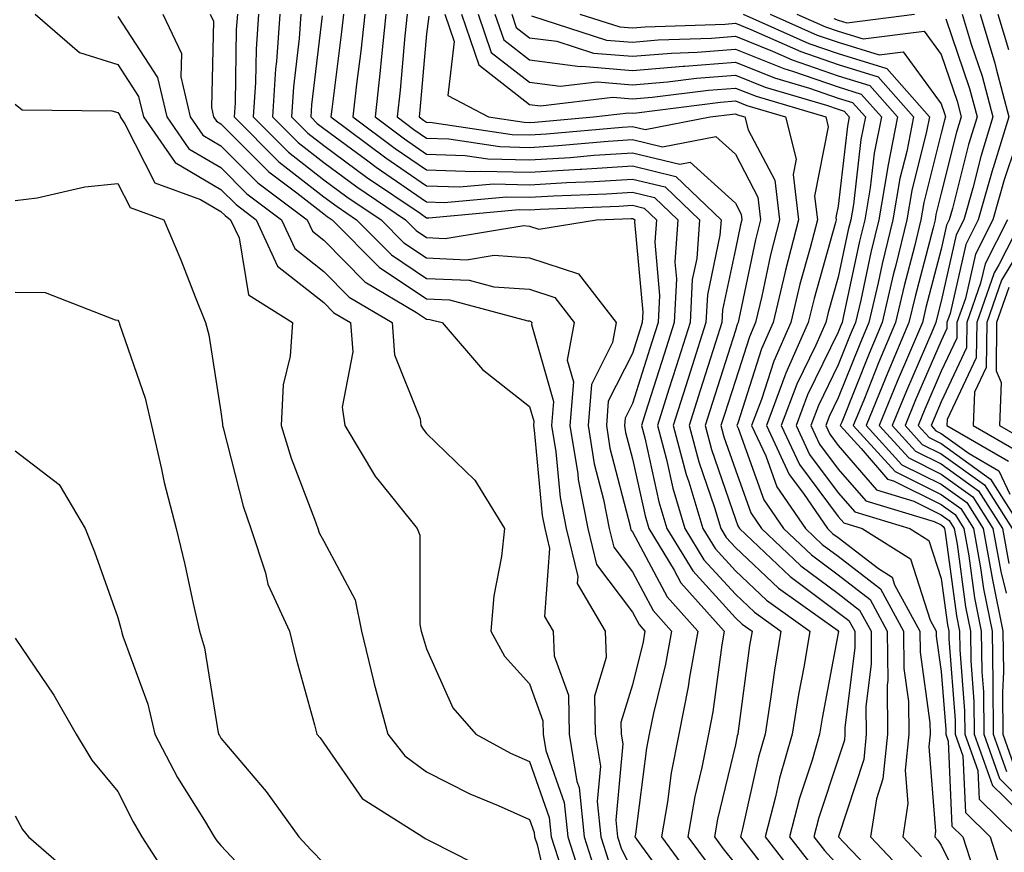
# Model space of a CAD drawing. Units: inches. Extents: x 1013363 to 1016003, y 7245098 to 7247738.
# Drawn here: x 1013658 to 1013754, y 7245600 to 7245681 of the extents above; entities that cross this region are included whole.
import ezdxf

# ---------------------------------------------------------------- set-up
doc = ezdxf.new("R2010")
doc.units = ezdxf.units.IN
doc.header["$MEASUREMENT"] = 0
doc.layers.add('Contour_10137245', color=7, linetype='Continuous', true_color=0x90af56)

msp = doc.modelspace()

# ---------------------------------------------------------------- linework, layer by layer
at = {"layer": 'Contour_10137245'}
for points in [[(1013660.003, 7245681.92, 2976), (1013664.3, 7245678.17, 2976), (1013668.05, 7245677.008, 2976), (1013670.052, 7245673.922, 2976), (1013670.521, 7245671.92, 2976), (1013673.607, 7245667.477, 2976), (1013678.05, 7245664.869, 2976), (1013679.525, 7245663.395, 2976), (1013681.478, 7245661.92, 2976), (1013683.558, 7245657.428, 2976), (1013688.05, 7245653.873, 2976), (1013689.017, 7245652.887, 2976), (1013690.648, 7245651.92, 2976), (1013690.872, 7245649.098, 2976), (1013689.837, 7245643.707, 2976), (1013690.091, 7245641.92, 2976), (1013693.069, 7245636.94, 2976), (1013693.304, 7245636.666, 2976), (1013697.132, 7245631.92, 2976), (1013697.376, 7245631.246, 2976), (1013697.386, 7245622.584, 2976), (1013697.523, 7245621.92, 2976), (1013697.63, 7245621.5, 2976), (1013698.05, 7245620.201, 2976), (1013700.599, 7245614.469, 2976), (1013702.825, 7245611.92, 2976), (1013706.194, 7245610.065, 2976), (1013708.05, 7245609.244, 2976), (1013709.944, 7245603.815, 2976), (1013710.15, 7245601.92, 2976), (1013711.146, 7245598.824, 2976)], [(1013672.415, 7245681.92, 2978), (1013674.222, 7245678.092, 2978), (1013674.163, 7245675.807, 2978), (1013675.071, 7245671.92, 2978), (1013676.292, 7245670.162, 2978), (1013678.05, 7245669.127, 2978), (1013681.653, 7245665.524, 2978), (1013686.439, 7245661.92, 2978), (1013686.946, 7245660.817, 2978), (1013688.05, 7245659.947, 2978), (1013692.034, 7245655.904, 2978), (1013697.064, 7245652.906, 2978), (1013698.05, 7245652.252, 2978), (1013698.372, 7245652.242, 2978), (1013699.554, 7245651.92, 2978), (1013703.48, 7245647.35, 2978), (1013708.05, 7245643.756, 2978), (1013708.46, 7245642.33, 2978), (1013708.431, 7245641.92, 2978), (1013708.499, 7245641.471, 2978), (1013709.29, 7245633.16, 2978), (1013709.525, 7245631.92, 2978), (1013709.993, 7245629.977, 2978), (1013709.495, 7245623.365, 2978), (1013710.335, 7245621.92, 2978), (1013710.433, 7245619.537, 2978), (1013711.819, 7245615.69, 2978), (1013711.898, 7245611.92, 2978), (1013712.659, 7245607.311, 2978), (1013712.864, 7245606.735, 2978), (1013713.362, 7245601.92, 2978), (1013714.505, 7245598.375, 2978)], [(1013677.015, 7245681.92, 2979), (1013677.347, 7245681.217, 2979), (1013677.132, 7245672.838, 2979), (1013677.347, 7245671.92, 2979), (1013677.63, 7245671.5, 2979), (1013678.05, 7245671.256, 2979), (1013682.718, 7245666.588, 2979), (1013685.423, 7245664.547, 2979), (1013688.05, 7245662.496, 2979), (1013688.382, 7245662.252, 2979), (1013688.88, 7245661.92, 2979), (1013693.431, 7245657.301, 2979), (1013698.05, 7245654.235, 2979), (1013700.267, 7245654.137, 2979), (1013707.874, 7245652.096, 2979), (1013708.05, 7245652.086, 2979), (1013708.177, 7245652.047, 2979), (1013708.275, 7245651.92, 2979), (1013708.235, 7245651.735, 2979), (1013710.384, 7245644.254, 2979), (1013710.198, 7245641.92, 2979), (1013710.618, 7245639.352, 2979), (1013711.038, 7245634.908, 2979), (1013711.614, 7245631.92, 2979), (1013712.737, 7245627.233, 2979), (1013712.689, 7245626.559, 2979), (1013715.384, 7245621.92, 2979), (1013715.491, 7245619.361, 2979), (1013714.349, 7245615.621, 2979), (1013714.427, 7245611.92, 2979), (1013714.944, 7245608.815, 2979), (1013714.612, 7245605.358, 2979), (1013714.974, 7245601.92, 2979), (1013715.726, 7245599.596, 2979)], [(1013679.651, 7245681.92, 2980), (1013679.544, 7245680.426, 2980), (1013679.427, 7245673.297, 2980), (1013679.329, 7245671.92, 2980), (1013683.685, 7245667.555, 2980), (1013688.05, 7245664.156, 2980), (1013689.339, 7245663.209, 2980), (1013691.243, 7245661.92, 2980), (1013694.632, 7245658.502, 2980), (1013698.05, 7245656.227, 2980), (1013702.171, 7245656.041, 2980), (1013704.573, 7245655.397, 2980), (1013708.05, 7245655.162, 2980), (1013710.491, 7245654.361, 2980), (1013712.376, 7245651.92, 2980), (1013711.702, 7245648.268, 2980), (1013712.308, 7245646.178, 2980), (1013711.966, 7245641.92, 2980), (1013712.737, 7245637.233, 2980), (1013712.786, 7245636.656, 2980), (1013713.704, 7245631.92, 2980), (1013714.544, 7245628.414, 2980), (1013718.05, 7245623.766, 2980), (1013718.694, 7245622.565, 2980), (1013719.261, 7245621.92, 2980), (1013719.075, 7245620.895, 2980), (1013718.05, 7245616.705, 2980), (1013716.927, 7245613.043, 2980), (1013716.956, 7245611.92, 2980), (1013717.112, 7245610.983, 2980), (1013716.419, 7245603.551, 2980), (1013716.585, 7245601.92, 2980), (1013716.946, 7245600.817, 2980), (1013718.05, 7245598.59, 2980)], [(1013681.712, 7245681.92, 2981), (1013681.468, 7245678.502, 2981), (1013681.409, 7245675.279, 2981), (1013681.194, 7245671.92, 2981), (1013684.622, 7245668.492, 2981), (1013688.05, 7245665.817, 2981), (1013690.296, 7245664.166, 2981), (1013693.616, 7245661.92, 2981), (1013695.823, 7245659.693, 2981), (1013698.05, 7245658.209, 2981), (1013701.927, 7245658.043, 2981), (1013704.603, 7245658.473, 2981), (1013708.05, 7245658.238, 2981), (1013712.806, 7245656.676, 2981), (1013716.478, 7245651.92, 2981), (1013716.116, 7245649.986, 2981), (1013714.056, 7245645.914, 2981), (1013713.734, 7245641.92, 2981), (1013714.339, 7245638.209, 2981), (1013715.247, 7245634.723, 2981), (1013715.784, 7245631.92, 2981), (1013716.224, 7245630.094, 2981), (1013718.05, 7245627.682, 2981), (1013720.052, 7245623.922, 2981), (1013721.829, 7245621.92, 2981), (1013721.253, 7245618.717, 2981), (1013720.091, 7245613.961, 2981), (1013719.681, 7245611.92, 2981), (1013719.417, 7245610.553, 2981), (1013718.333, 7245602.203, 2981), (1013718.284, 7245601.92, 2981), (1013718.939, 7245601.031, 2981), (1013722.405, 7245596.276, 2981)], [(1013683.773, 7245681.92, 2982), (1013683.441, 7245677.311, 2982), (1013683.362, 7245676.608, 2982), (1013683.06, 7245671.92, 2982), (1013685.55, 7245669.42, 2982), (1013688.05, 7245667.477, 2982), (1013691.253, 7245665.123, 2982), (1013695.989, 7245661.92, 2982), (1013697.015, 7245660.885, 2982), (1013698.05, 7245660.192, 2982), (1013699.857, 7245660.113, 2982), (1013707.484, 7245661.354, 2982), (1013708.05, 7245661.315, 2982), (1013708.958, 7245661.012, 2982), (1013714.544, 7245661.92, 2982), (1013717.923, 7245662.047, 2982), (1013718.05, 7245662.057, 2982), (1013718.157, 7245662.027, 2982), (1013718.275, 7245661.92, 2982), (1013718.255, 7245661.715, 2982), (1013719.056, 7245652.926, 2982), (1013719.007, 7245651.92, 2982), (1013718.773, 7245651.197, 2982), (1013718.05, 7245648.922, 2982), (1013715.696, 7245644.274, 2982), (1013715.511, 7245641.92, 2982), (1013715.862, 7245639.733, 2982), (1013717.835, 7245632.135, 2982), (1013717.874, 7245631.92, 2982), (1013717.903, 7245631.774, 2982), (1013718.05, 7245631.588, 2982), (1013721.409, 7245625.279, 2982), (1013724.398, 7245621.92, 2982), (1013723.597, 7245617.467, 2982), (1013723.47, 7245616.5, 2982), (1013722.562, 7245611.92, 2982), (1013721.819, 7245608.151, 2982), (1013721.458, 7245605.328, 2982), (1013720.862, 7245601.92, 2982), (1013723.909, 7245597.779, 2982)], [(1013685.833, 7245681.92, 2983), (1013685.667, 7245679.537, 2983), (1013685.11, 7245674.86, 2983), (1013684.925, 7245671.92, 2983), (1013686.487, 7245670.358, 2983), (1013688.05, 7245669.137, 2983), (1013692.2, 7245666.07, 2983), (1013697.405, 7245662.565, 2983), (1013698.05, 7245662.125, 2983), (1013698.245, 7245662.115, 2983), (1013707.054, 7245662.916, 2983), (1013708.05, 7245662.897, 2983), (1013709.085, 7245662.955, 2983), (1013716.722, 7245663.248, 2983), (1013718.05, 7245663.336, 2983), (1013719.183, 7245663.053, 2983), (1013720.374, 7245661.92, 2983), (1013720.218, 7245659.752, 2983), (1013720.687, 7245654.557, 2983), (1013720.55, 7245651.92, 2983), (1013719.944, 7245650.026, 2983), (1013718.05, 7245644.049, 2983), (1013717.337, 7245642.633, 2983), (1013717.278, 7245641.92, 2983), (1013717.386, 7245641.256, 2983), (1013718.05, 7245638.697, 2983), (1013719.28, 7245633.151, 2983), (1013719.651, 7245631.92, 2983), (1013722.112, 7245627.858, 2983), (1013722.767, 7245626.637, 2983), (1013726.966, 7245621.92, 2983), (1013726.722, 7245620.592, 2983), (1013725.872, 7245614.098, 2983), (1013725.433, 7245611.92, 2983), (1013724.798, 7245608.668, 2983), (1013724.124, 7245605.846, 2983), (1013723.431, 7245601.92, 2983), (1013725.394, 7245599.264, 2983)], [(1013689.954, 7245681.92, 2985), (1013689.778, 7245680.192, 2985), (1013688.821, 7245672.692, 2985), (1013688.743, 7245671.92, 2985), (1013694.075, 7245667.945, 2985), (1013698.05, 7245665.211, 2985), (1013701.243, 7245665.113, 2985), (1013704.554, 7245665.416, 2985), (1013708.05, 7245665.318, 2985), (1013711.673, 7245665.543, 2985), (1013714.329, 7245665.641, 2985), (1013718.05, 7245665.885, 2985), (1013721.243, 7245665.113, 2985), (1013724.564, 7245661.92, 2985), (1013724.3, 7245658.17, 2985), (1013723.86, 7245656.11, 2985), (1013723.646, 7245651.92, 2985), (1013722.298, 7245647.672, 2985), (1013721.595, 7245645.465, 2985), (1013720.472, 7245641.92, 2985), (1013721.351, 7245638.619, 2985), (1013721.966, 7245635.836, 2985), (1013723.138, 7245631.92, 2985), (1013724.993, 7245628.863, 2985), (1013728.05, 7245625.514, 2985), (1013729.905, 7245623.776, 2985), (1013732.474, 7245621.92, 2985), (1013731.849, 7245618.121, 2985), (1013731.478, 7245615.348, 2985), (1013730.941, 7245611.92, 2985), (1013730.286, 7245609.684, 2985), (1013728.724, 7245602.594, 2985), (1013728.548, 7245601.92, 2985), (1013730.335, 7245599.635, 2985)], [(1013692.025, 7245681.92, 2986), (1013691.644, 7245678.326, 2986), (1013691.234, 7245675.104, 2986), (1013690.882, 7245671.92, 2986), (1013694.993, 7245668.863, 2986), (1013698.05, 7245666.764, 2986), (1013702.737, 7245666.608, 2986), (1013703.314, 7245666.656, 2986), (1013708.05, 7245666.539, 2986), (1013712.962, 7245666.832, 2986), (1013713.128, 7245666.842, 2986), (1013718.05, 7245667.154, 2986), (1013722.269, 7245666.139, 2986), (1013726.663, 7245661.92, 2986), (1013726.556, 7245660.426, 2986), (1013725.335, 7245654.635, 2986), (1013725.189, 7245651.92, 2986), (1013723.86, 7245647.731, 2986), (1013723.47, 7245646.5, 2986), (1013722.015, 7245641.92, 2986), (1013723.284, 7245637.154, 2986), (1013723.528, 7245636.442, 2986), (1013724.886, 7245631.92, 2986), (1013726.077, 7245629.947, 2986), (1013728.05, 7245627.789, 2986), (1013731.077, 7245624.947, 2986), (1013735.276, 7245621.92, 2986), (1013734.73, 7245618.6, 2986), (1013734.193, 7245615.777, 2986), (1013733.587, 7245611.92, 2986), (1013732.347, 7245607.623, 2986), (1013731.946, 7245605.817, 2986), (1013730.931, 7245601.92, 2986), (1013734.056, 7245597.926, 2986)], [(1013694.085, 7245681.92, 2987), (1013693.616, 7245677.486, 2987), (1013693.528, 7245676.442, 2987), (1013693.03, 7245671.92, 2987), (1013695.911, 7245669.781, 2987), (1013698.05, 7245668.307, 2987), (1013701.79, 7245668.18, 2987), (1013703.987, 7245667.858, 2987), (1013708.05, 7245667.75, 2987), (1013711.985, 7245667.985, 2987), (1013714.329, 7245668.199, 2987), (1013718.05, 7245668.434, 2987), (1013722.65, 7245667.32, 2987), (1013723.646, 7245667.516, 2987), (1013728.05, 7245663.522, 2987), (1013728.607, 7245662.477, 2987), (1013728.665, 7245661.92, 2987), (1013728.538, 7245661.432, 2987), (1013728.05, 7245659.078, 2987), (1013726.81, 7245653.16, 2987), (1013726.741, 7245651.92, 2987), (1013726.126, 7245649.996, 2987), (1013724.642, 7245645.328, 2987), (1013723.558, 7245641.92, 2987), (1013724.505, 7245638.375, 2987), (1013726.028, 7245633.942, 2987), (1013726.634, 7245631.92, 2987), (1013727.171, 7245631.041, 2987), (1013728.05, 7245630.074, 2987), (1013732.249, 7245626.119, 2987), (1013737.962, 7245622.008, 2987), (1013738.05, 7245621.94, 2987), (1013738.069, 7245621.92, 2987), (1013738.069, 7245621.901, 2987), (1013738.05, 7245621.735, 2987), (1013736.487, 7245613.483, 2987), (1013736.243, 7245611.92, 2987), (1013735.501, 7245609.371, 2987), (1013734.29, 7245605.68, 2987), (1013733.314, 7245601.92, 2987), (1013735.394, 7245599.264, 2987)], [(1013696.155, 7245681.92, 2988), (1013695.931, 7245679.801, 2988), (1013695.462, 7245674.508, 2988), (1013695.179, 7245671.92, 2988), (1013696.819, 7245670.69, 2988), (1013698.05, 7245669.85, 2988), (1013700.189, 7245669.781, 2988), (1013705.169, 7245669.039, 2988), (1013708.05, 7245668.961, 2988), (1013710.833, 7245669.137, 2988), (1013715.687, 7245669.557, 2988), (1013718.05, 7245669.713, 2988), (1013720.97, 7245669, 2988), (1013726.146, 7245670.016, 2988), (1013728.05, 7245668.287, 2988), (1013730.247, 7245664.117, 2988), (1013730.501, 7245661.92, 2988), (1013730.003, 7245659.967, 2988), (1013728.392, 7245652.262, 2988), (1013728.314, 7245651.92, 2988), (1013728.235, 7245651.735, 2988), (1013728.05, 7245651.168, 2988), (1013725.814, 7245644.156, 2988), (1013725.11, 7245641.92, 2988), (1013725.726, 7245639.596, 2988), (1013728.05, 7245632.818, 2988), (1013728.284, 7245632.154, 2988), (1013728.45, 7245631.92, 2988), (1013733.382, 7245627.252, 2988), (1013738.05, 7245623.756, 2988), (1013739.085, 7245622.955, 2988), (1013739.651, 7245621.92, 2988), (1013739.661, 7245620.309, 2988), (1013738.704, 7245612.574, 2988), (1013738.704, 7245611.92, 2988), (1013738.646, 7245611.324, 2988), (1013738.05, 7245609.488, 2988), (1013736.175, 7245603.795, 2988), (1013735.687, 7245601.92, 2988), (1013736.722, 7245600.592, 2988), (1013738.05, 7245599.147, 2988)], [(1013699.808, 7245681.92, 2990), (1013700.726, 7245679.244, 2990), (1013700.12, 7245673.99, 2990), (1013704.075, 7245671.92, 2990), (1013707.532, 7245671.402, 2990), (1013708.05, 7245671.393, 2990), (1013708.548, 7245671.422, 2990), (1013714.251, 7245671.92, 2990), (1013717.65, 7245672.32, 2990), (1013718.05, 7245672.291, 2990), (1013718.45, 7245672.32, 2990), (1013726.605, 7245673.365, 2990), (1013728.05, 7245673.473, 2990), (1013729.163, 7245673.033, 2990), (1013732.913, 7245671.92, 2990), (1013733.958, 7245667.828, 2990), (1013733.655, 7245666.315, 2990), (1013734.183, 7245661.92, 2990), (1013732.933, 7245657.037, 2990), (1013732.864, 7245656.735, 2990), (1013731.722, 7245651.92, 2990), (1013730.599, 7245649.371, 2990), (1013728.275, 7245642.145, 2990), (1013728.196, 7245641.92, 2990), (1013728.314, 7245641.656, 2990), (1013730.823, 7245634.693, 2990), (1013732.718, 7245631.92, 2990), (1013735.462, 7245629.332, 2990), (1013738.05, 7245627.389, 2990), (1013741.136, 7245625.006, 2990), (1013742.816, 7245621.92, 2990), (1013742.855, 7245617.115, 2990), (1013742.796, 7245616.666, 2990), (1013742.845, 7245611.92, 2990), (1013742.396, 7245607.574, 2990), (1013741.771, 7245605.641, 2990), (1013741.194, 7245601.92, 2990), (1013744.534, 7245598.404, 2990)], [(1013701.429, 7245681.92, 2991), (1013703.118, 7245676.988, 2991), (1013708.05, 7245673.131, 2991), (1013709.124, 7245672.994, 2991), (1013716.136, 7245673.834, 2991), (1013718.05, 7245673.668, 2991), (1013719.964, 7245673.834, 2991), (1013725.443, 7245674.527, 2991), (1013728.05, 7245674.733, 2991), (1013730.062, 7245673.932, 2991), (1013736.839, 7245671.92, 2991), (1013737.083, 7245670.953, 2991), (1013735.745, 7245664.225, 2991), (1013736.019, 7245661.92, 2991), (1013735.316, 7245659.186, 2991), (1013734.31, 7245655.66, 2991), (1013733.431, 7245651.92, 2991), (1013731.78, 7245648.19, 2991), (1013730.579, 7245644.449, 2991), (1013729.632, 7245641.92, 2991), (1013730.999, 7245638.971, 2991), (1013732.083, 7245635.953, 2991), (1013734.857, 7245631.92, 2991), (1013736.497, 7245630.367, 2991), (1013738.05, 7245629.205, 2991), (1013742.161, 7245626.031, 2991), (1013744.398, 7245621.92, 2991), (1013744.427, 7245618.297, 2991), (1013744.876, 7245615.094, 2991), (1013744.905, 7245611.92, 2991), (1013744.554, 7245608.424, 2991), (1013744.808, 7245605.162, 2991), (1013744.31, 7245601.92, 2991), (1013746.126, 7245599.996, 2991)], [(1013703.06, 7245681.92, 2992), (1013704.329, 7245678.199, 2992), (1013708.05, 7245675.289, 2992), (1013711.038, 7245674.908, 2992), (1013714.632, 7245675.338, 2992), (1013718.05, 7245675.055, 2992), (1013721.468, 7245675.338, 2992), (1013724.271, 7245675.699, 2992), (1013728.05, 7245675.992, 2992), (1013730.96, 7245674.83, 2992), (1013736.907, 7245673.063, 2992), (1013738.05, 7245672.672, 2992), (1013738.626, 7245672.496, 2992), (1013739.124, 7245671.92, 2992), (1013738.948, 7245671.022, 2992), (1013738.05, 7245663.248, 2992), (1013737.825, 7245662.145, 2992), (1013737.855, 7245661.92, 2992), (1013737.786, 7245661.656, 2992), (1013735.696, 7245654.274, 2992), (1013735.13, 7245651.92, 2992), (1013732.962, 7245647.008, 2992), (1013732.874, 7245646.744, 2992), (1013731.077, 7245641.92, 2992), (1013733.284, 7245637.154, 2992), (1013734.671, 7245635.299, 2992), (1013736.995, 7245631.92, 2992), (1013737.532, 7245631.402, 2992), (1013738.05, 7245631.022, 2992), (1013741.966, 7245628.004, 2992), (1013743.294, 7245627.164, 2992), (1013743.528, 7245626.442, 2992), (1013745.98, 7245621.92, 2992), (1013745.999, 7245619.869, 2992), (1013746.966, 7245613.004, 2992), (1013746.976, 7245611.92, 2992), (1013746.859, 7245610.729, 2992), (1013747.503, 7245602.467, 2992), (1013747.425, 7245601.92, 2992), (1013747.728, 7245601.598, 2992), (1013748.05, 7245601.119, 2992), (1013751.097, 7245594.967, 2992)], [(1013704.681, 7245681.92, 2993), (1013705.54, 7245679.41, 2993), (1013708.05, 7245677.457, 2993), (1013712.952, 7245676.822, 2993), (1013713.128, 7245676.842, 2993), (1013718.05, 7245676.432, 2993), (1013722.982, 7245676.852, 2993), (1013723.099, 7245676.871, 2993), (1013728.05, 7245677.252, 2993), (1013731.859, 7245675.729, 2993), (1013735.247, 7245674.723, 2993), (1013738.05, 7245673.756, 2993), (1013739.446, 7245673.317, 2993), (1013740.687, 7245671.92, 2993), (1013740.257, 7245669.713, 2993), (1013739.525, 7245663.395, 2993), (1013739.271, 7245661.92, 2993), (1013739.026, 7245660.943, 2993), (1013738.05, 7245656.354, 2993), (1013737.073, 7245652.897, 2993), (1013736.839, 7245651.92, 2993), (1013735.872, 7245649.742, 2993), (1013734.017, 7245645.953, 2993), (1013732.513, 7245641.92, 2993), (1013734.271, 7245638.141, 2993), (1013738.05, 7245633.082, 2993), (1013738.587, 7245632.457, 2993), (1013740.384, 7245631.92, 2993), (1013745.081, 7245628.951, 2993), (1013746.985, 7245622.985, 2993), (1013747.562, 7245621.92, 2993), (1013747.562, 7245621.432, 2993), (1013748.05, 7245618.004, 2993), (1013748.489, 7245612.36, 2993), (1013748.499, 7245611.92, 2993), (1013748.743, 7245611.227, 2993), (1013749.095, 7245602.965, 2993), (1013750.159, 7245601.92, 2993), (1013751.155, 7245598.815, 2993)], [(1013706.312, 7245681.92, 2994), (1013706.751, 7245680.621, 2994), (1013708.05, 7245679.615, 2994), (1013710.696, 7245679.274, 2994), (1013714.261, 7245678.131, 2994), (1013718.05, 7245677.818, 2994), (1013721.839, 7245678.131, 2994), (1013724.349, 7245678.219, 2994), (1013728.05, 7245678.502, 2994), (1013732.757, 7245676.627, 2994), (1013733.597, 7245676.373, 2994), (1013738.05, 7245674.84, 2994), (1013740.276, 7245674.147, 2994), (1013742.239, 7245671.92, 2994), (1013741.556, 7245668.414, 2994), (1013741.165, 7245665.035, 2994), (1013740.628, 7245661.92, 2994), (1013740.13, 7245659.84, 2994), (1013738.538, 7245652.408, 2994), (1013738.421, 7245651.92, 2994), (1013738.314, 7245651.656, 2994), (1013738.05, 7245651.002, 2994), (1013735.071, 7245644.899, 2994), (1013733.958, 7245641.92, 2994), (1013735.247, 7245639.117, 2994), (1013738.05, 7245635.377, 2994), (1013739.651, 7245633.522, 2994), (1013745.003, 7245631.92, 2994), (1013746.868, 7245630.738, 2994), (1013748.05, 7245627.037, 2994), (1013748.655, 7245622.526, 2994), (1013748.782, 7245621.92, 2994), (1013748.792, 7245621.178, 2994), (1013749.407, 7245613.277, 2994), (1013749.417, 7245611.92, 2994), (1013750.169, 7245609.801, 2994), (1013750.413, 7245604.283, 2994), (1013752.816, 7245601.92, 2994), (1013754.075, 7245597.945, 2994)], [(1013712.943, 7245681.92, 2996), (1013716.81, 7245680.68, 2996), (1013718.05, 7245680.572, 2996), (1013719.29, 7245680.68, 2996), (1013727.073, 7245680.943, 2996), (1013728.05, 7245681.022, 2996), (1013729.544, 7245680.426, 2996), (1013734.398, 7245678.268, 2996), (1013738.05, 7245677.008, 2996), (1013741.937, 7245675.807, 2996), (1013745.355, 7245671.92, 2996), (1013744.7, 7245668.57, 2996), (1013744.046, 7245665.924, 2996), (1013743.362, 7245661.92, 2996), (1013742.318, 7245657.652, 2996), (1013741.917, 7245655.787, 2996), (1013741.019, 7245651.92, 2996), (1013740.14, 7245649.83, 2996), (1013738.05, 7245644.615, 2996), (1013737.161, 7245642.809, 2996), (1013736.839, 7245641.92, 2996), (1013737.22, 7245641.09, 2996), (1013738.05, 7245639.977, 2996), (1013741.78, 7245635.651, 2996), (1013745.403, 7245634.567, 2996), (1013748.05, 7245633.248, 2996), (1013748.821, 7245632.692, 2996), (1013749.31, 7245631.92, 2996), (1013749.593, 7245630.377, 2996), (1013750.413, 7245624.283, 2996), (1013750.892, 7245621.92, 2996), (1013750.931, 7245619.039, 2996), (1013751.234, 7245615.104, 2996), (1013751.273, 7245611.92, 2996), (1013753.04, 7245606.93, 2996), (1013753.04, 7245606.91, 2996), (1013754.163, 7245605.807, 2996), (1013758.05, 7245601.949, 2996)], [(1013728.802, 7245681.92, 2997), (1013735.198, 7245679.068, 2997), (1013738.05, 7245678.092, 2997), (1013742.757, 7245676.627, 2997), (1013746.907, 7245671.92, 2997), (1013746.634, 7245670.504, 2997), (1013745.208, 7245664.762, 2997), (1013744.72, 7245661.92, 2997), (1013743.655, 7245657.526, 2997), (1013743.401, 7245656.568, 2997), (1013742.318, 7245651.92, 2997), (1013741.058, 7245648.912, 2997), (1013738.382, 7245642.252, 2997), (1013738.245, 7245641.92, 2997), (1013740.286, 7245639.684, 2997), (1013742.845, 7245636.715, 2997), (1013743.431, 7245636.539, 2997), (1013748.05, 7245634.235, 2997), (1013749.398, 7245633.268, 2997), (1013750.247, 7245631.92, 2997), (1013750.735, 7245629.235, 2997), (1013751.282, 7245625.152, 2997), (1013751.946, 7245621.92, 2997), (1013751.995, 7245617.975, 2997), (1013752.151, 7245616.022, 2997), (1013752.2, 7245611.92, 2997), (1013753.724, 7245607.594, 2997), (1013758.05, 7245603.307, 2997)], [(1013731.419, 7245681.92, 2998), (1013736.009, 7245679.879, 2998), (1013738.05, 7245679.176, 2998), (1013742.025, 7245677.945, 2998), (1013744.368, 7245678.238, 2998), (1013748.05, 7245673.199, 2998), (1013748.372, 7245672.242, 2998), (1013748.46, 7245671.92, 2998), (1013748.362, 7245671.608, 2998), (1013748.05, 7245670.358, 2998), (1013746.37, 7245663.6, 2998), (1013746.087, 7245661.92, 2998), (1013745.452, 7245659.322, 2998), (1013744.456, 7245655.514, 2998), (1013743.616, 7245651.92, 2998), (1013741.966, 7245648.004, 2998), (1013740.521, 7245644.391, 2998), (1013739.505, 7245641.92, 2998), (1013743.577, 7245637.447, 2998), (1013748.05, 7245635.221, 2998), (1013749.974, 7245633.844, 2998), (1013751.194, 7245631.92, 2998), (1013751.888, 7245628.082, 2998), (1013752.161, 7245626.031, 2998), (1013753.001, 7245621.92, 2998), (1013753.069, 7245616.94, 2998), (1013753.06, 7245616.91, 2998), (1013753.118, 7245611.92, 2998), (1013754.407, 7245608.277, 2998)], [(1013734.036, 7245681.92, 2999), (1013736.81, 7245680.68, 2999), (1013738.05, 7245680.26, 2999), (1013740.462, 7245679.508, 2999), (1013746.4, 7245680.27, 2999), (1013748.05, 7245678.004, 2999), (1013749.593, 7245673.463, 2999), (1013750.003, 7245671.92, 2999), (1013749.544, 7245670.426, 2999), (1013748.05, 7245664.498, 2999), (1013747.542, 7245662.428, 2999), (1013747.454, 7245661.92, 2999), (1013747.259, 7245661.129, 2999), (1013745.511, 7245654.459, 2999), (1013744.925, 7245651.92, 2999), (1013742.884, 7245647.086, 2999), (1013742.65, 7245646.52, 2999), (1013740.765, 7245641.92, 2999), (1013744.241, 7245638.111, 2999), (1013748.05, 7245636.207, 2999), (1013750.55, 7245634.42, 2999), (1013752.132, 7245631.92, 2999), (1013753.04, 7245626.93, 2999), (1013753.04, 7245626.91, 2999), (1013754.056, 7245621.92, 2999), (1013754.105, 7245617.975, 2999), (1013753.997, 7245615.973, 2999), (1013754.046, 7245611.92, 2999), (1013755.091, 7245608.961, 2999)], [(1013737.62, 7245681.49, 3000), (1013738.05, 7245681.344, 3000), (1013738.89, 7245681.08, 3000), (1013745.472, 7245681.92, 3000)], [(1013750.101, 7245681.92, 3001), (1013750.97, 7245679, 3001), (1013752.025, 7245675.895, 3001), (1013753.079, 7245671.92, 3001), (1013751.898, 7245668.072, 3001), (1013751.116, 7245664.986, 3001), (1013750.257, 7245661.92, 3001), (1013749.505, 7245660.465, 3001), (1013748.05, 7245654, 3001), (1013747.62, 7245652.35, 3001), (1013747.523, 7245651.92, 3001), (1013747.132, 7245651.002, 3001), (1013744.671, 7245645.299, 3001), (1013743.284, 7245641.92, 3001), (1013745.56, 7245639.43, 3001), (1013748.05, 7245638.19, 3001), (1013751.693, 7245635.563, 3001), (1013754.017, 7245631.92, 3001), (1013754.632, 7245628.502, 3001)], [(1013751.829, 7245681.92, 3002), (1013753.265, 7245677.135, 3002), (1013753.382, 7245676.588, 3002), (1013754.622, 7245671.92, 3002), (1013753.089, 7245666.959, 3002), (1013753.069, 7245666.901, 3002), (1013751.663, 7245661.92, 3002), (1013750.443, 7245659.527, 3002), (1013748.929, 7245652.799, 3002), (1013748.616, 7245651.92, 3002), (1013748.616, 7245651.354, 3002), (1013748.05, 7245650.162, 3002), (1013745.569, 7245644.401, 3002), (1013744.554, 7245641.92, 3002), (1013746.214, 7245640.084, 3002), (1013748.05, 7245639.176, 3002), (1013752.269, 7245636.139, 3002), (1013754.954, 7245631.92, 3002)], [(1013753.558, 7245681.92, 3003), (1013754.593, 7245678.463, 3003)], [(1013668.05, 7245681.676, 2977), (1013671.898, 7245675.768, 2977), (1013672.796, 7245671.92, 2977), (1013674.944, 7245668.815, 2977), (1013678.05, 7245666.998, 2977), (1013680.589, 7245664.459, 2977), (1013683.958, 7245661.92, 2977), (1013685.247, 7245659.117, 2977), (1013688.05, 7245656.91, 2977), (1013690.521, 7245654.391, 2977), (1013694.691, 7245651.92, 2977), (1013694.935, 7245648.805, 2977), (1013697.405, 7245642.565, 2977), (1013697.493, 7245641.92, 2977), (1013697.708, 7245641.578, 2977), (1013698.05, 7245641.158, 2977), (1013702.737, 7245636.608, 2977), (1013705.618, 7245631.92, 2977), (1013705.325, 7245629.195, 2977), (1013704.593, 7245625.377, 2977), (1013704.29, 7245621.92, 2977), (1013705.618, 7245619.488, 2977), (1013708.05, 7245616.803, 2977), (1013709.349, 7245613.219, 2977), (1013709.378, 7245611.92, 2977), (1013709.632, 7245610.338, 2977), (1013711.409, 7245605.279, 2977), (1013711.761, 7245601.92, 2977), (1013713.294, 7245597.164, 2977)], [(1013687.884, 7245681.754, 2984), (1013686.859, 7245673.111, 2984), (1013686.78, 7245671.92, 2984), (1013687.415, 7245671.285, 2984), (1013688.05, 7245670.797, 2984), (1013692.318, 7245667.652, 2984), (1013693.157, 7245667.027, 2984), (1013698.05, 7245663.668, 2984), (1013699.739, 7245663.61, 2984), (1013705.804, 7245664.166, 2984), (1013708.05, 7245664.108, 2984), (1013710.384, 7245664.254, 2984), (1013715.521, 7245664.449, 2984), (1013718.05, 7245664.606, 2984), (1013720.208, 7245664.078, 2984), (1013722.464, 7245661.92, 2984), (1013722.171, 7245657.799, 2984), (1013722.318, 7245656.188, 2984), (1013722.093, 7245651.92, 2984), (1013721.126, 7245648.844, 2984), (1013719.329, 7245643.199, 2984), (1013718.919, 7245641.92, 2984), (1013719.241, 7245640.729, 2984), (1013720.618, 7245634.488, 2984), (1013721.39, 7245631.92, 2984), (1013723.909, 7245627.779, 2984), (1013728.05, 7245623.229, 2984), (1013728.724, 7245622.594, 2984), (1013729.671, 7245621.92, 2984), (1013729.437, 7245620.533, 2984), (1013728.333, 7245612.203, 2984), (1013728.294, 7245611.92, 2984), (1013728.235, 7245611.735, 2984), (1013728.05, 7245610.885, 2984), (1013726.312, 7245603.658, 2984), (1013726.009, 7245601.92, 2984), (1013726.878, 7245600.748, 2984), (1013728.05, 7245599.283, 2984)], [(1013698.255, 7245681.715, 2989), (1013698.05, 7245679.986, 2989), (1013697.396, 7245672.574, 2989), (1013697.327, 7245671.92, 2989), (1013697.737, 7245671.608, 2989), (1013698.05, 7245671.402, 2989), (1013698.587, 7245671.383, 2989), (1013706.351, 7245670.221, 2989), (1013708.05, 7245670.172, 2989), (1013709.691, 7245670.279, 2989), (1013717.054, 7245670.924, 2989), (1013718.05, 7245670.983, 2989), (1013719.28, 7245670.69, 2989), (1013725.609, 7245671.92, 2989), (1013727.776, 7245672.193, 2989), (1013728.05, 7245672.213, 2989), (1013728.265, 7245672.135, 2989), (1013728.978, 7245671.92, 2989), (1013729.3, 7245670.67, 2989), (1013731.888, 7245665.758, 2989), (1013732.347, 7245661.92, 2989), (1013731.468, 7245658.502, 2989), (1013730.628, 7245654.498, 2989), (1013730.013, 7245651.92, 2989), (1013729.417, 7245650.553, 2989), (1013728.05, 7245646.305, 2989), (1013726.995, 7245642.975, 2989), (1013726.653, 7245641.92, 2989), (1013726.946, 7245640.817, 2989), (1013728.05, 7245637.604, 2989), (1013729.554, 7245633.424, 2989), (1013730.589, 7245631.92, 2989), (1013734.417, 7245628.287, 2989), (1013738.05, 7245625.572, 2989), (1013740.11, 7245623.981, 2989), (1013741.234, 7245621.92, 2989), (1013741.263, 7245618.707, 2989), (1013740.745, 7245614.615, 2989), (1013740.775, 7245611.92, 2989), (1013740.521, 7245609.449, 2989), (1013738.079, 7245601.949, 2989), (1013738.079, 7245601.92, 2989), (1013738.587, 7245601.383, 2989), (1013742.952, 7245596.822, 2989)], [(1013708.226, 7245681.744, 2995), (1013715.53, 7245679.401, 2995), (1013718.05, 7245679.195, 2995), (1013720.56, 7245679.41, 2995), (1013725.716, 7245679.586, 2995), (1013728.05, 7245679.762, 2995), (1013731.644, 7245678.326, 2995), (1013733.587, 7245677.457, 2995), (1013738.05, 7245675.924, 2995), (1013741.107, 7245674.977, 2995), (1013743.792, 7245671.92, 2995), (1013742.855, 7245667.115, 2995), (1013742.806, 7245666.676, 2995), (1013741.995, 7245661.92, 2995), (1013741.224, 7245658.746, 2995), (1013740.228, 7245654.098, 2995), (1013739.72, 7245651.92, 2995), (1013739.222, 7245650.748, 2995), (1013738.05, 7245647.809, 2995), (1013736.116, 7245643.854, 2995), (1013735.394, 7245641.92, 2995), (1013736.234, 7245640.104, 2995), (1013738.05, 7245637.682, 2995), (1013740.716, 7245634.586, 2995), (1013747.376, 7245632.594, 2995), (1013748.05, 7245632.262, 2995), (1013748.245, 7245632.115, 2995), (1013748.372, 7245631.92, 2995), (1013748.441, 7245631.529, 2995), (1013749.534, 7245623.404, 2995), (1013749.837, 7245621.92, 2995), (1013749.857, 7245620.113, 2995), (1013750.316, 7245614.186, 2995), (1013750.345, 7245611.92, 2995), (1013751.605, 7245608.365, 2995), (1013751.732, 7245605.602, 2995), (1013755.462, 7245601.92, 2995)], [(1013748.509, 7245681.461, 3000), (1013750.804, 7245674.674, 3000), (1013751.536, 7245671.92, 3000), (1013750.716, 7245669.254, 3000), (1013749.153, 7245663.024, 3000), (1013748.841, 7245661.92, 3000), (1013748.577, 7245661.393, 3000), (1013748.05, 7245659.068, 3000), (1013746.566, 7245653.404, 3000), (1013746.224, 7245651.92, 3000), (1013744.886, 7245648.756, 3000), (1013743.782, 7245646.188, 3000), (1013742.025, 7245641.92, 3000), (1013744.896, 7245638.766, 3000), (1013748.05, 7245637.203, 3000), (1013751.116, 7245634.986, 3000), (1013753.069, 7245631.92, 3000), (1013753.841, 7245627.711, 3000), (1013754.359, 7245625.611, 3000)], [(1013658.05, 7245673.17, 2975), (1013658.753, 7245672.623, 2975), (1013667.444, 7245672.526, 2975), (1013668.05, 7245672.34, 2975), (1013668.216, 7245672.086, 2975), (1013668.255, 7245671.92, 2975), (1013668.714, 7245671.256, 2975), (1013671.644, 7245665.514, 2975), (1013676.077, 7245663.893, 2975), (1013678.05, 7245662.731, 2975), (1013678.46, 7245662.33, 2975), (1013678.997, 7245661.92, 2975), (1013679.818, 7245660.152, 2975), (1013680.745, 7245654.615, 2975), (1013685.023, 7245651.92, 2975), (1013684.798, 7245648.668, 2975), (1013684.095, 7245645.875, 2975), (1013683.919, 7245641.92, 2975), (1013684.866, 7245638.736, 2975), (1013687.161, 7245632.809, 2975), (1013687.464, 7245631.92, 2975), (1013687.61, 7245631.481, 2975), (1013688.05, 7245630.68, 2975), (1013691.097, 7245624.967, 2975), (1013691.732, 7245621.92, 2975), (1013692.884, 7245617.086, 2975), (1013692.933, 7245616.803, 2975), (1013694.28, 7245611.92, 2975), (1013695.921, 7245609.791, 2975), (1013698.05, 7245608.248, 2975), (1013702.23, 7245606.1, 2975), (1013704.984, 7245604.986, 2975), (1013708.05, 7245603.629, 2975), (1013708.489, 7245602.36, 2975), (1013708.538, 7245601.92, 2975), (1013708.773, 7245601.197, 2975), (1013710.384, 7245594.254, 2975)], [(1013755.316, 7245669.186, 3003), (1013754.173, 7245665.797, 3003), (1013753.069, 7245661.92, 3003), (1013751.38, 7245658.59, 3003), (1013750.403, 7245654.274, 3003), (1013749.583, 7245651.92, 3003), (1013749.564, 7245650.406, 3003), (1013748.05, 7245647.193, 3003), (1013746.458, 7245643.512, 3003), (1013745.814, 7245641.92, 3003), (1013746.878, 7245640.748, 3003), (1013748.05, 7245640.162, 3003), (1013752.845, 7245636.715, 3003), (1013755.892, 7245631.92, 3003)], [(1013658.05, 7245663.795, 2974), (1013660.189, 7245664.059, 2974), (1013664.837, 7245665.133, 2974), (1013668.05, 7245665.455, 2974), (1013669.241, 7245663.111, 2974), (1013672.513, 7245661.92, 2974), (1013674.173, 7245658.043, 2974), (1013675.54, 7245654.43, 2974), (1013676.546, 7245651.92, 2974), (1013676.868, 7245650.738, 2974), (1013678.05, 7245643.238, 2974), (1013678.216, 7245642.086, 2974), (1013678.206, 7245641.92, 2974), (1013678.275, 7245641.695, 2974), (1013680.218, 7245634.088, 2974), (1013680.96, 7245631.92, 2974), (1013682.376, 7245627.594, 2974), (1013682.61, 7245626.481, 2974), (1013684.72, 7245621.92, 2974), (1013685.374, 7245619.244, 2974), (1013687.161, 7245612.809, 2974), (1013687.386, 7245611.92, 2974), (1013687.689, 7245611.559, 2974), (1013688.05, 7245611.041, 2974), (1013691.79, 7245605.66, 2974), (1013697.679, 7245601.92, 2974), (1013697.913, 7245601.783, 2974), (1013698.05, 7245601.715, 2974), (1013698.48, 7245601.49, 2974), (1013704.534, 7245598.404, 2974)], [(1013754.485, 7245661.92, 3004), (1013752.318, 7245657.652, 3004), (1013751.888, 7245655.758, 3004), (1013750.55, 7245651.92, 3004), (1013750.511, 7245649.459, 3004), (1013748.05, 7245644.225, 3004), (1013747.357, 7245642.613, 3004), (1013747.073, 7245641.92, 3004), (1013747.532, 7245641.402, 3004), (1013748.05, 7245641.149, 3004), (1013750.784, 7245639.186, 3004), (1013753.655, 7245637.526, 3004), (1013754.71, 7245635.26, 3004)], [(1013755.892, 7245661.92, 3005), (1013753.665, 7245657.535, 3005), (1013753.206, 7245656.764, 3005), (1013751.517, 7245651.92, 3005), (1013751.468, 7245648.502, 3005), (1013748.636, 7245642.506, 3005), (1013748.616, 7245641.92, 3005), (1013754.583, 7245638.453, 3005)], [(1013756.536, 7245660.406, 3006), (1013753.919, 7245656.051, 3006), (1013752.484, 7245651.92, 3006), (1013752.415, 7245647.555, 3006), (1013751.292, 7245645.162, 3006), (1013751.165, 7245641.92, 3006), (1013755.521, 7245639.391, 3006)], [(1013754.632, 7245655.338, 3007), (1013753.441, 7245651.92, 3007), (1013753.382, 7245647.252, 3007), (1013753.87, 7245646.1, 3007), (1013753.714, 7245641.92, 3007), (1013756.458, 7245640.328, 3007)], [(1013658.05, 7245654.889, 2973), (1013660.98, 7245654.85, 2973), (1013667.786, 7245652.184, 2973), (1013668.05, 7245652.174, 2973), (1013668.128, 7245651.998, 2973), (1013668.157, 7245651.92, 2973), (1013668.206, 7245651.764, 2973), (1013670.696, 7245644.567, 2973), (1013671.312, 7245641.92, 2973), (1013672.288, 7245637.682, 2973), (1013672.523, 7245636.393, 2973), (1013673.704, 7245631.92, 2973), (1013674.534, 7245628.404, 2973), (1013675.364, 7245624.606, 2973), (1013675.98, 7245621.92, 2973), (1013676.448, 7245620.318, 2973), (1013677.747, 7245612.223, 2973), (1013677.825, 7245611.92, 2973), (1013677.903, 7245611.774, 2973), (1013678.05, 7245611.529, 2973), (1013682.454, 7245606.324, 2973), (1013685.618, 7245601.92, 2973), (1013686.79, 7245600.66, 2973), (1013688.05, 7245599.381, 2973)], [(1013658.05, 7245639.449, 2972), (1013662.327, 7245636.197, 2972), (1013664.876, 7245631.92, 2972), (1013665.755, 7245629.625, 2972), (1013668.05, 7245623.268, 2972), (1013668.323, 7245622.193, 2972), (1013668.382, 7245621.92, 2972), (1013668.519, 7245621.451, 2972), (1013670.95, 7245614.82, 2972), (1013671.644, 7245611.92, 2972), (1013673.841, 7245607.711, 2972), (1013676.448, 7245603.522, 2972), (1013677.396, 7245601.92, 2972), (1013677.659, 7245601.529, 2972), (1013678.05, 7245601.08, 2972), (1013682.474, 7245596.344, 2972)], [(1013658.05, 7245621.256, 2971), (1013661.819, 7245615.69, 2971), (1013663.997, 7245611.92, 2971), (1013665.511, 7245609.381, 2971), (1013668.05, 7245606.344, 2971), (1013669.515, 7245603.385, 2971), (1013670.384, 7245601.92, 2971), (1013673.382, 7245597.252, 2971)], [(1013658.05, 7245603.961, 2970), (1013658.763, 7245602.633, 2970), (1013659.339, 7245601.92, 2970), (1013664.007, 7245597.877, 2970)]]:
    msp.add_polyline3d(points, dxfattribs=at)

doc.saveas('drawing.dxf')
